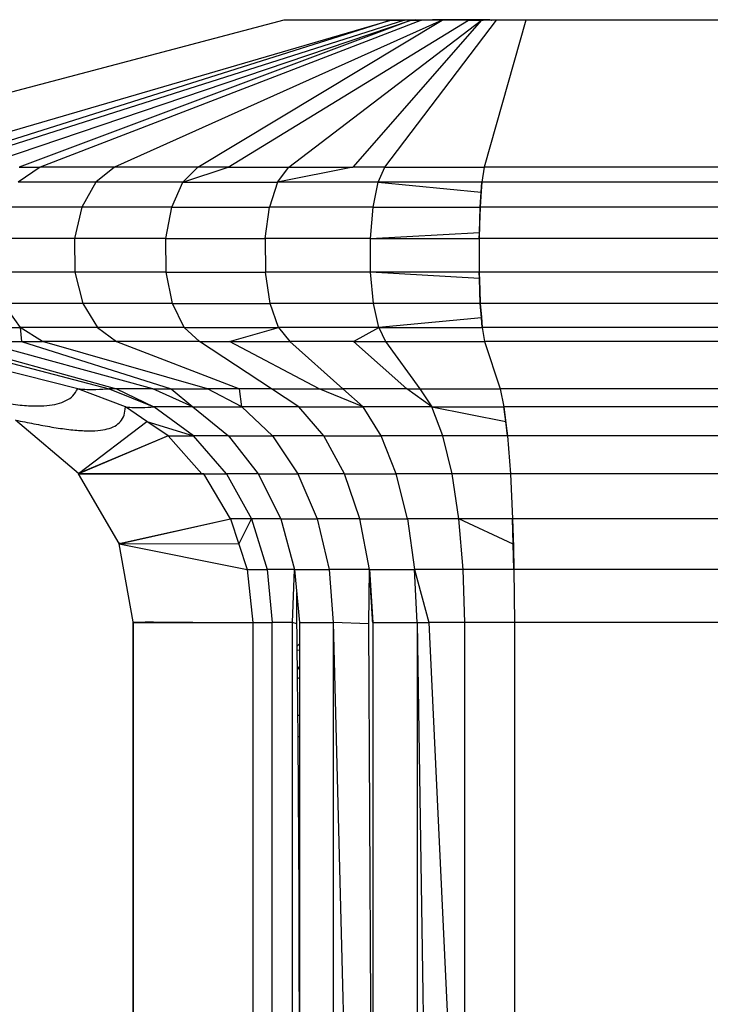
# Model space of a CAD drawing. Units: millimetres. Extents: x -144 to 108, y -84 to 85.
# Drawn here: x 39 to 41, y 59 to 62 of the extents above; entities that cross this region are included whole.
import ezdxf

# ---------------------------------------------------------------- set-up
doc = ezdxf.new("R2010")
doc.units = ezdxf.units.MM
doc.header["$MEASUREMENT"] = 0
doc.layers.add('Camada 1', color=7, linetype='Continuous')

msp = doc.modelspace()

# ---------------------------------------------------------------- linework, layer by layer
at = {"layer": 'Camada 1', "lineweight": 25}
for points in [[(39.9669, 62.4001), (39.9669, 62.4001), (38.0354, 61.8907), (38.0354, 61.8907)], [(38.591, 61.8907), (38.591, 61.8907), (40.3381, 62.4001), (40.3381, 62.4001)], [(40.3381, 62.4001), (40.3381, 62.4001), (38.7229, 61.8907), (38.7229, 61.8907)], [(40.385, 62.4001), (40.385, 62.4001), (38.7823, 61.8907), (38.7823, 61.8907)], [(38.901, 61.8907), (38.901, 61.8907), (40.4081, 62.4001), (40.4081, 62.4001)], [(40.4081, 62.4001), (40.4081, 62.4001), (39.048, 61.8907), (39.048, 61.8907)], [(40.4442, 62.4001), (40.4442, 62.4001), (39.1213, 61.8907), (39.1213, 61.8907)], [(40.5162, 62.4001), (40.5162, 62.4001), (39.379, 61.8907), (39.379, 61.8907)], [(39.6684, 61.8907), (39.6684, 61.8907), (40.5162, 62.4001), (40.5162, 62.4001)], [(39.7732, 61.8907), (39.7732, 61.8907), (40.6074, 62.4001), (40.6074, 62.4001)], [(40.3381, 62.4001), (40.3381, 62.4001), (39.9669, 62.4001), (39.9669, 62.4001)], [(39.9834, 61.8907), (39.9834, 61.8907), (40.6528, 62.4001), (40.6528, 62.4001)], [(40.6528, 62.4001), (40.6528, 62.4001), (40.2058, 61.8907), (40.2058, 61.8907)], [(40.3171, 61.8907), (40.3171, 61.8907), (40.7041, 62.4001), (40.7041, 62.4001)], [(40.3575, 62.4003), (40.3575, 62.4003), (40.3178, 62.4001), (40.3178, 62.4001)], [(40.4246, 62.4011), (40.4246, 62.4011), (40.3381, 62.4001), (40.3381, 62.4001)], [(40.3381, 62.4001), (40.3381, 62.4001), (40.3575, 62.4003), (40.3575, 62.4003)], [(40.3381, 62.4001), (40.3381, 62.4001), (40.385, 62.4001), (40.385, 62.4001)], [(40.4827, 62.4011), (40.4827, 62.4011), (40.385, 62.4001), (40.385, 62.4001)], [(40.4081, 62.4001), (40.4081, 62.4001), (40.385, 62.4001), (40.385, 62.4001)], [(40.4081, 62.4001), (40.4081, 62.4001), (40.4827, 62.4011), (40.4827, 62.4011)], [(40.4081, 62.4001), (40.4081, 62.4001), (40.4442, 62.4001), (40.4442, 62.4001)], [(40.4246, 62.4011), (40.4246, 62.4011), (40.4827, 62.4011), (40.4827, 62.4011)], [(40.4442, 62.4001), (40.4442, 62.4001), (40.4827, 62.4011), (40.4827, 62.4011)], [(40.5162, 62.4001), (40.5162, 62.4001), (40.4442, 62.4001), (40.4442, 62.4001)], [(40.5725, 62.4011), (40.5725, 62.4011), (40.4827, 62.4011), (40.4827, 62.4011)], [(40.5162, 62.4001), (40.5162, 62.4001), (40.5725, 62.4011), (40.5725, 62.4011)], [(40.6074, 62.4001), (40.6074, 62.4001), (40.5162, 62.4001), (40.5162, 62.4001)], [(40.6816, 62.4011), (40.6816, 62.4011), (40.5725, 62.4011), (40.5725, 62.4011)], [(40.6074, 62.4001), (40.6074, 62.4001), (40.6785, 62.4011), (40.6785, 62.4011)], [(40.6074, 62.4001), (40.6074, 62.4001), (40.6528, 62.4001), (40.6528, 62.4001)], [(40.6528, 62.4003), (40.6528, 62.4003), (40.686, 62.4012), (40.686, 62.4012)], [(40.7041, 62.4003), (40.7041, 62.4003), (40.6528, 62.4003), (40.6528, 62.4003)], [(40.6528, 62.4001), (40.6528, 62.4001), (40.6577, 62.4003), (40.6577, 62.4003)], [(40.7041, 62.4001), (40.7041, 62.4001), (40.6528, 62.4001), (40.6528, 62.4001)], [(40.8063, 62.4001), (40.8063, 62.4001), (40.6622, 61.8907), (40.6622, 61.8907)], [(40.686, 62.4012), (40.686, 62.4012), (40.8136, 62.4011), (40.8136, 62.4011)], [(40.6865, 62.4003), (40.6865, 62.4003), (40.6867, 62.4001), (40.6867, 62.4001)], [(40.6919, 62.4001), (40.6919, 62.4001), (40.6912, 62.4003), (40.6912, 62.4003)], [(40.8063, 62.4001), (40.8063, 62.4001), (40.7041, 62.4003), (40.7041, 62.4003)], [(40.8063, 62.4001), (40.8063, 62.4001), (40.7041, 62.4001), (40.7041, 62.4001)], [(42.3114, 62.4011), (42.3114, 62.4011), (40.8063, 62.4001), (40.8063, 62.4001)], [(42.3114, 62.4001), (42.3114, 62.4001), (40.8063, 62.4001), (40.8063, 62.4001)], [(40.8136, 62.4011), (40.8136, 62.4011), (42.3187, 62.4021), (42.3187, 62.4021)], [(40.8136, 62.4001), (40.8136, 62.4001), (40.8136, 62.4001), (40.8136, 62.4001)], [(39.1213, 61.8907), (39.1213, 61.8907), (39.0449, 61.8389), (39.0449, 61.8389)], [(39.048, 61.8907), (39.048, 61.8907), (39.1213, 61.8907), (39.1213, 61.8907)], [(39.379, 61.8907), (39.379, 61.8907), (39.1213, 61.8907), (39.1213, 61.8907)], [(39.379, 61.8907), (39.379, 61.8907), (39.3141, 61.8389), (39.3141, 61.8389)], [(39.6684, 61.8907), (39.6684, 61.8907), (39.379, 61.8907), (39.379, 61.8907)], [(39.6161, 61.8389), (39.6161, 61.8389), (39.6684, 61.8907), (39.6684, 61.8907)], [(39.6161, 61.8389), (39.6161, 61.8389), (39.7732, 61.8907), (39.7732, 61.8907)], [(39.7732, 61.8907), (39.7732, 61.8907), (39.6684, 61.8907), (39.6684, 61.8907)], [(39.7732, 61.8907), (39.7732, 61.8907), (39.9834, 61.8907), (39.9834, 61.8907)], [(39.945, 61.8389), (39.945, 61.8389), (39.9834, 61.8907), (39.9834, 61.8907)], [(40.2058, 61.8907), (40.2058, 61.8907), (39.945, 61.8389), (39.945, 61.8389)], [(39.9834, 61.8907), (39.9834, 61.8907), (40.2058, 61.8907), (40.2058, 61.8907)], [(40.3171, 61.8907), (40.3171, 61.8907), (40.2058, 61.8907), (40.2058, 61.8907)], [(40.2936, 61.8389), (40.2936, 61.8389), (40.3171, 61.8907), (40.3171, 61.8907)], [(40.3171, 61.8907), (40.3171, 61.8907), (40.6622, 61.8907), (40.6622, 61.8907)], [(40.6622, 61.8907), (40.6622, 61.8907), (40.6539, 61.8389), (40.6539, 61.8389)], [(42.1674, 61.8907), (42.1674, 61.8907), (40.6622, 61.8907), (40.6622, 61.8907)], [(39.3141, 61.8389), (39.3141, 61.8389), (39.0449, 61.8389), (39.0449, 61.8389)], [(39.3141, 61.8389), (39.3141, 61.8389), (39.2655, 61.7522), (39.2655, 61.7522)], [(39.6161, 61.8389), (39.6161, 61.8389), (39.3141, 61.8389), (39.3141, 61.8389)], [(39.5772, 61.7522), (39.5772, 61.7522), (39.6161, 61.8389), (39.6161, 61.8389)], [(39.6161, 61.8389), (39.6161, 61.8389), (39.945, 61.8389), (39.945, 61.8389)], [(39.945, 61.8389), (39.945, 61.8389), (39.9166, 61.7522), (39.9166, 61.7522)], [(40.2936, 61.8389), (40.2936, 61.8389), (39.945, 61.8389), (39.945, 61.8389)], [(40.276, 61.7522), (40.276, 61.7522), (40.2936, 61.8389), (40.2936, 61.8389)], [(40.2936, 61.8389), (40.2936, 61.8389), (40.6516, 61.8043), (40.6516, 61.8043)], [(40.6539, 61.8389), (40.6539, 61.8389), (40.2936, 61.8389), (40.2936, 61.8389)], [(40.6516, 61.8043), (40.6516, 61.8043), (40.6539, 61.8389), (40.6539, 61.8389)], [(42.159, 61.8389), (42.159, 61.8389), (40.6539, 61.8389), (40.6539, 61.8389)], [(40.6478, 61.7522), (40.6478, 61.7522), (40.6516, 61.8043), (40.6516, 61.8043)], [(39.2655, 61.7522), (39.2655, 61.7522), (38.9879, 61.7522), (38.9879, 61.7522)], [(39.2655, 61.7522), (39.2655, 61.7522), (39.24, 61.6429), (39.24, 61.6429)], [(39.5772, 61.7522), (39.5772, 61.7522), (39.2655, 61.7522), (39.2655, 61.7522)], [(39.5569, 61.6429), (39.5569, 61.6429), (39.5772, 61.7522), (39.5772, 61.7522)], [(39.5772, 61.7522), (39.5772, 61.7522), (39.9166, 61.7522), (39.9166, 61.7522)], [(39.9015, 61.6429), (39.9015, 61.6429), (39.9166, 61.7522), (39.9166, 61.7522)], [(40.276, 61.7522), (40.276, 61.7522), (39.9166, 61.7522), (39.9166, 61.7522)], [(40.2668, 61.6429), (40.2668, 61.6429), (40.276, 61.7522), (40.276, 61.7522)], [(40.276, 61.7522), (40.276, 61.7522), (40.6478, 61.7522), (40.6478, 61.7522)], [(40.6452, 61.6646), (40.6452, 61.6646), (40.6478, 61.7522), (40.6478, 61.7522)], [(42.1529, 61.7522), (42.1529, 61.7522), (40.6478, 61.7522), (40.6478, 61.7522)], [(39.24, 61.6429), (39.24, 61.6429), (38.958, 61.6429), (38.958, 61.6429)], [(39.5569, 61.6429), (39.5569, 61.6429), (39.24, 61.6429), (39.24, 61.6429)], [(39.24, 61.6429), (39.24, 61.6429), (39.2413, 61.526), (39.2413, 61.526)], [(39.5578, 61.526), (39.5578, 61.526), (39.5569, 61.6429), (39.5569, 61.6429)], [(39.5569, 61.6429), (39.5569, 61.6429), (39.9015, 61.6429), (39.9015, 61.6429)], [(39.9015, 61.6429), (39.9015, 61.6429), (39.9023, 61.526), (39.9023, 61.526)], [(40.2668, 61.6429), (40.2668, 61.6429), (39.9015, 61.6429), (39.9015, 61.6429)], [(40.2668, 61.6429), (40.2668, 61.6429), (40.6452, 61.6646), (40.6452, 61.6646)], [(40.2673, 61.526), (40.2673, 61.526), (40.2668, 61.6429), (40.2668, 61.6429)], [(40.2668, 61.6429), (40.2668, 61.6429), (40.6447, 61.6429), (40.6447, 61.6429)], [(40.6447, 61.6429), (40.6447, 61.6429), (40.6452, 61.6646), (40.6452, 61.6646)], [(42.1498, 61.6429), (42.1498, 61.6429), (40.6447, 61.6429), (40.6447, 61.6429)], [(40.6447, 61.6429), (40.6447, 61.6429), (40.6447, 61.526), (40.6447, 61.526)], [(39.2413, 61.526), (39.2413, 61.526), (38.9595, 61.526), (38.9595, 61.526)], [(39.5578, 61.526), (39.5578, 61.526), (39.2413, 61.526), (39.2413, 61.526)], [(39.2413, 61.526), (39.2413, 61.526), (39.269, 61.4179), (39.269, 61.4179)], [(39.5801, 61.4179), (39.5801, 61.4179), (39.5578, 61.526), (39.5578, 61.526)], [(39.5578, 61.526), (39.5578, 61.526), (39.9023, 61.526), (39.9023, 61.526)], [(39.9186, 61.4179), (39.9186, 61.4179), (39.9023, 61.526), (39.9023, 61.526)], [(40.2673, 61.526), (40.2673, 61.526), (39.9023, 61.526), (39.9023, 61.526)], [(40.2773, 61.4179), (40.2773, 61.4179), (40.2673, 61.526), (40.2673, 61.526)], [(40.6454, 61.5044), (40.6454, 61.5044), (40.2673, 61.526), (40.2673, 61.526)], [(40.6447, 61.526), (40.6447, 61.526), (40.2673, 61.526), (40.2673, 61.526)], [(42.15, 61.526), (42.15, 61.526), (40.6447, 61.526), (40.6447, 61.526)], [(40.6454, 61.5044), (40.6454, 61.5044), (40.6447, 61.526), (40.6447, 61.526)], [(40.6483, 61.4179), (40.6483, 61.4179), (40.6454, 61.5044), (40.6454, 61.5044)], [(39.269, 61.4179), (39.269, 61.4179), (38.9923, 61.4179), (38.9923, 61.4179)], [(38.9923, 61.4179), (38.9923, 61.4179), (39.0514, 61.3341), (39.0514, 61.3341)], [(39.5801, 61.4179), (39.5801, 61.4179), (39.269, 61.4179), (39.269, 61.4179)], [(39.269, 61.4179), (39.269, 61.4179), (39.3195, 61.3341), (39.3195, 61.3341)], [(39.6207, 61.3341), (39.6207, 61.3341), (39.5801, 61.4179), (39.5801, 61.4179)], [(39.5801, 61.4179), (39.5801, 61.4179), (39.9186, 61.4179), (39.9186, 61.4179)], [(39.9482, 61.3341), (39.9482, 61.3341), (39.9186, 61.4179), (39.9186, 61.4179)], [(40.2773, 61.4179), (40.2773, 61.4179), (39.9186, 61.4179), (39.9186, 61.4179)], [(40.2956, 61.3341), (40.2956, 61.3341), (40.2773, 61.4179), (40.2773, 61.4179)], [(40.6483, 61.4179), (40.6483, 61.4179), (40.2773, 61.4179), (40.2773, 61.4179)], [(42.1534, 61.4179), (42.1534, 61.4179), (40.6483, 61.4179), (40.6483, 61.4179)], [(40.6521, 61.3676), (40.6521, 61.3676), (40.6483, 61.4179), (40.6483, 61.4179)], [(40.6521, 61.3676), (40.6521, 61.3676), (40.2956, 61.3341), (40.2956, 61.3341)], [(40.6546, 61.3341), (40.6546, 61.3341), (40.6521, 61.3676), (40.6521, 61.3676)], [(38.8223, 61.3341), (38.8223, 61.3341), (39.0514, 61.3341), (39.0514, 61.3341)], [(39.1291, 61.2862), (39.1291, 61.2862), (39.0514, 61.3341), (39.0514, 61.3341)], [(39.0514, 61.3341), (39.0514, 61.3341), (39.056, 61.2862), (39.056, 61.2862)], [(39.3195, 61.3341), (39.3195, 61.3341), (39.0514, 61.3341), (39.0514, 61.3341)], [(39.6207, 61.3341), (39.6207, 61.3341), (39.3195, 61.3341), (39.3195, 61.3341)], [(39.3195, 61.3341), (39.3195, 61.3341), (39.3854, 61.2862), (39.3854, 61.2862)], [(39.6735, 61.2862), (39.6735, 61.2862), (39.6207, 61.3341), (39.6207, 61.3341)], [(39.6207, 61.3341), (39.6207, 61.3341), (39.9482, 61.3341), (39.9482, 61.3341)], [(39.7781, 61.2862), (39.7781, 61.2862), (39.9482, 61.3341), (39.9482, 61.3341)], [(40.2956, 61.3341), (40.2956, 61.3341), (39.9482, 61.3341), (39.9482, 61.3341)], [(39.9482, 61.3341), (39.9482, 61.3341), (39.9872, 61.2862), (39.9872, 61.2862)], [(40.2087, 61.2862), (40.2087, 61.2862), (40.2956, 61.3341), (40.2956, 61.3341)], [(40.2956, 61.3341), (40.2956, 61.3341), (40.6546, 61.3341), (40.6546, 61.3341)], [(40.2956, 61.3341), (40.2956, 61.3341), (40.3193, 61.2862), (40.3193, 61.2862)], [(42.1598, 61.3341), (42.1598, 61.3341), (40.6546, 61.3341), (40.6546, 61.3341)], [(40.6546, 61.3341), (40.6546, 61.3341), (40.663, 61.2862), (40.663, 61.2862)], [(39.2512, 61.122), (39.2512, 61.122), (38.601, 61.2862), (38.601, 61.2862)], [(38.7325, 61.2862), (38.7325, 61.2862), (39.3607, 61.122), (39.3607, 61.122)], [(38.7915, 61.2862), (38.7915, 61.2862), (39.3859, 61.122), (39.3859, 61.122)], [(39.5122, 61.122), (39.5122, 61.122), (38.9097, 61.2862), (38.9097, 61.2862)], [(38.9097, 61.2862), (38.9097, 61.2862), (39.056, 61.2862), (39.056, 61.2862)], [(39.056, 61.2862), (39.056, 61.2862), (39.1291, 61.2862), (39.1291, 61.2862)], [(39.056, 61.2862), (39.056, 61.2862), (39.5752, 61.122), (39.5752, 61.122)], [(39.7016, 61.122), (39.7016, 61.122), (39.1291, 61.2862), (39.1291, 61.2862)], [(39.3854, 61.2862), (39.3854, 61.2862), (39.1291, 61.2862), (39.1291, 61.2862)], [(39.6735, 61.2862), (39.6735, 61.2862), (39.3854, 61.2862), (39.3854, 61.2862)], [(39.3854, 61.2862), (39.3854, 61.2862), (39.8125, 61.122), (39.8125, 61.122)], [(39.9233, 61.122), (39.9233, 61.122), (39.6735, 61.2862), (39.6735, 61.2862)], [(39.6735, 61.2862), (39.6735, 61.2862), (39.7781, 61.2862), (39.7781, 61.2862)], [(40.0885, 61.122), (40.0885, 61.122), (39.7781, 61.2862), (39.7781, 61.2862)], [(39.7781, 61.2862), (39.7781, 61.2862), (39.9872, 61.2862), (39.9872, 61.2862)], [(40.2087, 61.2862), (40.2087, 61.2862), (39.9872, 61.2862), (39.9872, 61.2862)], [(39.9872, 61.2862), (39.9872, 61.2862), (40.171, 61.122), (40.171, 61.122)], [(40.3937, 61.122), (40.3937, 61.122), (40.2087, 61.2862), (40.2087, 61.2862)], [(40.2087, 61.2862), (40.2087, 61.2862), (40.3193, 61.2862), (40.3193, 61.2862)], [(40.3193, 61.2862), (40.3193, 61.2862), (40.663, 61.2862), (40.663, 61.2862)], [(40.3193, 61.2862), (40.3193, 61.2862), (40.4382, 61.122), (40.4382, 61.122)], [(42.1681, 61.2862), (42.1681, 61.2862), (40.663, 61.2862), (40.663, 61.2862)], [(40.663, 61.2862), (40.663, 61.2862), (40.7167, 61.122), (40.7167, 61.122)], [(39.4167, 61.059), (39.4167, 61.059), (39.2512, 61.122), (39.2512, 61.122)], [(39.3859, 61.122), (39.3859, 61.122), (39.3607, 61.122), (39.3607, 61.122)], [(39.3607, 61.122), (39.3607, 61.122), (39.5148, 61.059), (39.5148, 61.059)], [(39.5122, 61.122), (39.5122, 61.122), (39.3859, 61.122), (39.3859, 61.122)], [(39.3859, 61.122), (39.3859, 61.122), (39.5148, 61.059), (39.5148, 61.059)], [(39.6507, 61.059), (39.6507, 61.059), (39.5122, 61.122), (39.5122, 61.122)], [(39.5122, 61.122), (39.5122, 61.122), (39.5752, 61.122), (39.5752, 61.122)], [(39.5752, 61.122), (39.5752, 61.122), (39.7016, 61.122), (39.7016, 61.122)], [(39.5752, 61.122), (39.5752, 61.122), (39.6507, 61.059), (39.6507, 61.059)], [(39.8203, 61.059), (39.8203, 61.059), (39.7016, 61.122), (39.7016, 61.122)], [(39.8125, 61.122), (39.8125, 61.122), (39.7016, 61.122), (39.7016, 61.122)], [(39.9233, 61.122), (39.9233, 61.122), (39.8125, 61.122), (39.8125, 61.122)], [(39.8203, 61.059), (39.8203, 61.059), (39.8125, 61.122), (39.8125, 61.122)], [(40.019, 61.059), (40.019, 61.059), (39.9233, 61.122), (39.9233, 61.122)], [(39.9233, 61.122), (39.9233, 61.122), (40.0885, 61.122), (40.0885, 61.122)], [(40.2413, 61.059), (40.2413, 61.059), (40.0885, 61.122), (40.0885, 61.122)], [(40.0885, 61.122), (40.0885, 61.122), (40.171, 61.122), (40.171, 61.122)], [(40.3937, 61.122), (40.3937, 61.122), (40.171, 61.122), (40.171, 61.122)], [(40.171, 61.122), (40.171, 61.122), (40.2413, 61.059), (40.2413, 61.059)], [(40.4805, 61.059), (40.4805, 61.059), (40.3937, 61.122), (40.3937, 61.122)], [(40.3937, 61.122), (40.3937, 61.122), (40.4382, 61.122), (40.4382, 61.122)], [(40.4382, 61.122), (40.4382, 61.122), (40.7167, 61.122), (40.7167, 61.122)], [(40.4382, 61.122), (40.4382, 61.122), (40.4805, 61.059), (40.4805, 61.059)], [(42.2218, 61.122), (42.2218, 61.122), (40.7167, 61.122), (40.7167, 61.122)], [(40.7167, 61.122), (40.7167, 61.122), (40.7303, 61.059), (40.7303, 61.059)], [(39.4907, 61.0092), (39.4907, 61.0092), (39.4167, 61.059), (39.4167, 61.059)], [(39.6507, 61.059), (39.6507, 61.059), (39.5148, 61.059), (39.5148, 61.059)], [(39.6527, 60.9593), (39.6527, 60.9593), (39.5148, 61.059), (39.5148, 61.059)], [(39.6507, 61.059), (39.6507, 61.059), (39.8203, 61.059), (39.8203, 61.059)], [(39.6507, 61.059), (39.6507, 61.059), (39.7745, 60.9593), (39.7745, 60.9593)], [(40.019, 61.059), (40.019, 61.059), (39.8203, 61.059), (39.8203, 61.059)], [(39.9267, 60.9593), (39.9267, 60.9593), (39.8203, 61.059), (39.8203, 61.059)], [(40.1048, 60.9593), (40.1048, 60.9593), (40.019, 61.059), (40.019, 61.059)], [(40.019, 61.059), (40.019, 61.059), (40.2413, 61.059), (40.2413, 61.059)], [(40.3041, 60.9593), (40.3041, 60.9593), (40.2413, 61.059), (40.2413, 61.059)], [(40.4805, 61.059), (40.4805, 61.059), (40.2413, 61.059), (40.2413, 61.059)], [(40.5187, 60.9593), (40.5187, 60.9593), (40.4805, 61.059), (40.4805, 61.059)], [(40.4805, 61.059), (40.4805, 61.059), (40.7303, 61.059), (40.7303, 61.059)], [(40.4805, 61.059), (40.4805, 61.059), (40.7365, 61.0092), (40.7365, 61.0092)], [(42.2354, 61.059), (42.2354, 61.059), (40.7303, 61.059), (40.7303, 61.059)], [(40.7365, 61.0092), (40.7365, 61.0092), (40.7303, 61.059), (40.7303, 61.059)], [(39.2534, 60.8279), (39.2534, 60.8279), (39.0355, 61.0136), (39.0355, 61.0136)], [(39.2534, 60.8279), (39.2534, 60.8279), (39.4907, 61.0092), (39.4907, 61.0092)], [(39.4907, 61.0092), (39.4907, 61.0092), (39.6527, 60.9593), (39.6527, 60.9593)], [(39.5647, 60.9593), (39.5647, 60.9593), (39.4907, 61.0092), (39.4907, 61.0092)], [(40.7426, 60.9593), (40.7426, 60.9593), (40.7365, 61.0092), (40.7365, 61.0092)], [(39.5647, 60.9593), (39.5647, 60.9593), (39.2534, 60.8279), (39.2534, 60.8279)], [(39.5647, 60.9593), (39.5647, 60.9593), (39.2534, 60.8277), (39.2534, 60.8277)], [(39.5647, 60.9593), (39.5647, 60.9593), (39.6527, 60.9593), (39.6527, 60.9593)], [(39.5647, 60.9593), (39.5647, 60.9593), (39.6818, 60.8277), (39.6818, 60.8277)], [(39.7745, 60.9593), (39.7745, 60.9593), (39.6527, 60.9593), (39.6527, 60.9593)], [(39.768, 60.8277), (39.768, 60.8277), (39.6527, 60.9593), (39.6527, 60.9593)], [(39.7745, 60.9593), (39.7745, 60.9593), (39.9267, 60.9593), (39.9267, 60.9593)], [(39.7745, 60.9593), (39.7745, 60.9593), (39.8778, 60.8277), (39.8778, 60.8277)], [(40.1048, 60.9593), (40.1048, 60.9593), (39.9267, 60.9593), (39.9267, 60.9593)], [(39.9267, 60.9593), (39.9267, 60.9593), (40.0154, 60.8277), (40.0154, 60.8277)], [(40.1765, 60.8277), (40.1765, 60.8277), (40.1048, 60.9593), (40.1048, 60.9593)], [(40.1048, 60.9593), (40.1048, 60.9593), (40.3041, 60.9593), (40.3041, 60.9593)], [(40.3566, 60.8277), (40.3566, 60.8277), (40.3041, 60.9593), (40.3041, 60.9593)], [(40.5187, 60.9593), (40.5187, 60.9593), (40.3041, 60.9593), (40.3041, 60.9593)], [(40.5504, 60.8277), (40.5504, 60.8277), (40.5187, 60.9593), (40.5187, 60.9593)], [(40.7426, 60.9593), (40.7426, 60.9593), (40.5187, 60.9593), (40.5187, 60.9593)], [(42.2477, 60.9593), (42.2477, 60.9593), (40.7426, 60.9593), (40.7426, 60.9593)], [(40.7426, 60.9593), (40.7426, 60.9593), (40.7527, 60.8277), (40.7527, 60.8277)], [(39.3305, 60.8605), (39.3305, 60.8605), (39.3307, 60.8603), (39.3307, 60.8603)], [(39.3365, 60.863), (39.3365, 60.863), (39.3367, 60.8628), (39.3367, 60.8628)], [(39.2534, 60.8277), (39.2534, 60.8277), (39.2538, 60.8279), (39.2538, 60.8279)], [(39.3944, 60.5857), (39.3944, 60.5857), (39.2534, 60.8277), (39.2534, 60.8277)], [(39.6883, 60.8277), (39.6883, 60.8277), (39.2534, 60.8277), (39.2534, 60.8277)], [(39.269, 60.8342), (39.269, 60.8342), (39.269, 60.8344), (39.269, 60.8344)], [(39.2728, 60.8277), (39.2728, 60.8277), (39.2728, 60.8277), (39.2728, 60.8277)], [(39.3399, 60.8277), (39.3399, 60.8277), (39.3399, 60.8277), (39.3399, 60.8277)], [(39.3568, 60.8277), (39.3568, 60.8277), (39.3568, 60.8277), (39.3568, 60.8277)], [(39.7812, 60.6706), (39.7812, 60.6706), (39.6883, 60.8277), (39.6883, 60.8277)], [(39.8778, 60.8277), (39.8778, 60.8277), (39.768, 60.8277), (39.768, 60.8277)], [(39.768, 60.8277), (39.768, 60.8277), (39.8543, 60.6706), (39.8543, 60.6706)], [(39.8778, 60.8277), (39.8778, 60.8277), (40.0154, 60.8277), (40.0154, 60.8277)], [(39.8778, 60.8277), (39.8778, 60.8277), (39.9557, 60.6706), (39.9557, 60.6706)], [(40.1765, 60.8277), (40.1765, 60.8277), (40.0154, 60.8277), (40.0154, 60.8277)], [(40.0154, 60.8277), (40.0154, 60.8277), (40.0822, 60.6706), (40.0822, 60.6706)], [(40.2302, 60.6706), (40.2302, 60.6706), (40.1765, 60.8277), (40.1765, 60.8277)], [(40.1765, 60.8277), (40.1765, 60.8277), (40.3566, 60.8277), (40.3566, 60.8277)], [(40.3958, 60.6706), (40.3958, 60.6706), (40.3566, 60.8277), (40.3566, 60.8277)], [(40.5504, 60.8277), (40.5504, 60.8277), (40.3566, 60.8277), (40.3566, 60.8277)], [(40.5743, 60.6706), (40.5743, 60.6706), (40.5504, 60.8277), (40.5504, 60.8277)], [(40.7527, 60.8277), (40.7527, 60.8277), (40.5504, 60.8277), (40.5504, 60.8277)], [(42.2579, 60.8277), (42.2579, 60.8277), (40.7527, 60.8277), (40.7527, 60.8277)], [(40.7527, 60.8277), (40.7527, 60.8277), (40.7603, 60.6706), (40.7603, 60.6706)], [(39.3944, 60.5857), (39.3944, 60.5857), (39.7812, 60.6706), (39.7812, 60.6706)], [(39.3944, 60.585), (39.3944, 60.585), (39.7812, 60.6706), (39.7812, 60.6706)], [(39.766, 60.6673), (39.766, 60.6673), (39.766, 60.6672), (39.766, 60.6672)], [(39.8543, 60.6706), (39.8543, 60.6706), (39.7812, 60.6706), (39.7812, 60.6706)], [(39.7812, 60.6706), (39.7812, 60.6706), (39.81, 60.5834), (39.81, 60.5834)], [(39.81, 60.5834), (39.81, 60.5834), (39.8543, 60.6706), (39.8543, 60.6706)], [(39.9557, 60.6706), (39.9557, 60.6706), (39.8543, 60.6706), (39.8543, 60.6706)], [(39.8543, 60.6706), (39.8543, 60.6706), (39.9081, 60.4958), (39.9081, 60.4958)], [(39.9557, 60.6706), (39.9557, 60.6706), (40.0822, 60.6706), (40.0822, 60.6706)], [(39.9557, 60.6706), (39.9557, 60.6706), (40.0038, 60.4958), (40.0038, 60.4958)], [(40.2302, 60.6706), (40.2302, 60.6706), (40.0822, 60.6706), (40.0822, 60.6706)], [(40.0822, 60.6706), (40.0822, 60.6706), (40.1234, 60.4958), (40.1234, 60.4958)], [(40.2637, 60.4958), (40.2637, 60.4958), (40.2302, 60.6706), (40.2302, 60.6706)], [(40.2302, 60.6706), (40.2302, 60.6706), (40.3958, 60.6706), (40.3958, 60.6706)], [(40.3958, 60.6706), (40.3958, 60.6706), (40.4203, 60.4958), (40.4203, 60.4958)], [(40.5743, 60.6706), (40.5743, 60.6706), (40.3958, 60.6706), (40.3958, 60.6706)], [(40.5891, 60.4958), (40.5891, 60.4958), (40.5743, 60.6706), (40.5743, 60.6706)], [(40.7627, 60.5834), (40.7627, 60.5834), (40.5743, 60.6706), (40.5743, 60.6706)], [(40.7603, 60.6706), (40.7603, 60.6706), (40.5743, 60.6706), (40.5743, 60.6706)], [(42.2655, 60.6706), (42.2655, 60.6706), (40.7603, 60.6706), (40.7603, 60.6706)], [(40.7627, 60.5834), (40.7627, 60.5834), (40.7603, 60.6706), (40.7603, 60.6706)], [(39.5481, 60.6194), (39.5481, 60.6194), (39.5481, 60.619), (39.5481, 60.619)], [(39.3944, 60.585), (39.3944, 60.585), (39.3944, 60.5857), (39.3944, 60.5857)], [(39.4435, 60.3142), (39.4435, 60.3142), (39.3944, 60.585), (39.3944, 60.585)], [(39.3944, 60.585), (39.3944, 60.585), (39.8389, 60.4958), (39.8389, 60.4958)], [(39.81, 60.5834), (39.81, 60.5834), (39.3944, 60.585), (39.3944, 60.585)], [(39.4082, 60.5879), (39.4082, 60.5879), (39.4082, 60.5886), (39.4082, 60.5886)], [(39.4775, 60.604), (39.4775, 60.604), (39.4775, 60.6033), (39.4775, 60.6033)], [(39.4806, 60.6045), (39.4806, 60.6045), (39.4807, 60.604), (39.4807, 60.604)], [(39.81, 60.5834), (39.81, 60.5834), (39.8389, 60.4958), (39.8389, 60.4958)], [(40.7652, 60.4958), (40.7652, 60.4958), (40.7627, 60.5834), (40.7627, 60.5834)], [(39.8389, 60.4958), (39.8389, 60.4958), (39.9081, 60.4958), (39.9081, 60.4958)], [(39.8389, 60.4958), (39.8389, 60.4958), (39.8583, 60.3121), (39.8583, 60.3121)], [(40.0038, 60.4958), (40.0038, 60.4958), (39.9081, 60.4958), (39.9081, 60.4958)], [(39.9081, 60.4958), (39.9081, 60.4958), (39.9262, 60.3121), (39.9262, 60.3121)], [(39.9967, 60.3121), (39.9967, 60.3121), (40.0038, 60.4958), (40.0038, 60.4958)], [(40.0038, 60.4958), (40.0038, 60.4958), (40.1234, 60.4958), (40.1234, 60.4958)], [(40.0038, 60.4958), (40.0038, 60.4958), (40.0203, 60.3121), (40.0203, 60.3121)], [(40.2637, 60.4958), (40.2637, 60.4958), (40.1234, 60.4958), (40.1234, 60.4958)], [(40.1234, 60.4958), (40.1234, 60.4958), (40.1376, 60.3121), (40.1376, 60.3121)], [(40.2614, 60.3065), (40.2614, 60.3065), (40.2637, 60.4958), (40.2637, 60.4958)], [(40.2637, 60.4958), (40.2637, 60.4958), (40.4203, 60.4958), (40.4203, 60.4958)], [(40.2637, 60.4958), (40.2637, 60.4958), (40.2749, 60.3121), (40.2749, 60.3121)], [(40.4286, 60.3121), (40.4286, 60.3121), (40.4203, 60.4958), (40.4203, 60.4958)], [(40.5891, 60.4958), (40.5891, 60.4958), (40.4203, 60.4958), (40.4203, 60.4958)], [(40.4203, 60.4958), (40.4203, 60.4958), (40.47, 60.3121), (40.47, 60.3121)], [(40.5942, 60.3121), (40.5942, 60.3121), (40.5891, 60.4958), (40.5891, 60.4958)], [(40.7652, 60.4958), (40.7652, 60.4958), (40.5891, 60.4958), (40.5891, 60.4958)], [(42.2703, 60.4958), (42.2703, 60.4958), (40.7652, 60.4958), (40.7652, 60.4958)], [(40.7652, 60.4958), (40.7652, 60.4958), (40.7667, 60.3121), (40.7667, 60.3121)], [(40.0112, 60.3966), (40.0112, 60.3966), (40.0127, 60.3966), (40.0127, 60.3966)], [(40.2697, 60.3973), (40.2697, 60.3973), (40.2697, 60.3973), (40.2697, 60.3973)], [(39.4435, 57.6624), (39.4435, 57.6624), (39.4435, 60.3142), (39.4435, 60.3142)], [(39.4435, 60.3142), (39.4435, 60.3142), (39.8583, 60.3121), (39.8583, 60.3121)], [(39.4435, 60.3121), (39.4435, 60.3121), (39.8583, 60.3121), (39.8583, 60.3121)], [(39.4435, 60.3121), (39.4435, 60.3121), (39.4435, 57.6624), (39.4435, 57.6624)], [(39.4567, 60.3121), (39.4567, 60.3121), (39.4567, 60.3141), (39.4567, 60.3141)], [(39.4567, 60.3141), (39.4567, 60.3141), (39.4567, 60.3121), (39.4567, 60.3121)], [(39.5133, 60.3137), (39.5133, 60.3137), (39.4567, 60.3121), (39.4567, 60.3121)], [(39.5325, 60.3137), (39.5325, 60.3137), (39.5325, 60.3121), (39.5325, 60.3121)], [(39.5325, 60.3137), (39.5325, 60.3137), (39.5325, 60.3121), (39.5325, 60.3121)], [(39.8583, 60.3121), (39.8583, 60.3121), (39.9262, 60.3121), (39.9262, 60.3121)], [(39.8583, 60.3121), (39.8583, 60.3121), (39.8583, 57.6624), (39.8583, 57.6624)], [(39.9967, 60.3121), (39.9967, 60.3121), (39.9262, 60.3121), (39.9262, 60.3121)], [(39.9262, 57.6624), (39.9262, 57.6624), (39.9262, 60.3121), (39.9262, 60.3121)], [(39.9967, 57.6624), (39.9967, 57.6624), (39.9967, 60.3121), (39.9967, 60.3121)], [(40.0121, 60.3072), (40.0121, 60.3072), (39.9967, 60.3121), (39.9967, 60.3121)], [(40.0203, 60.3121), (40.0203, 60.3121), (40.1376, 60.3121), (40.1376, 60.3121)], [(40.0203, 60.3121), (40.0203, 60.3121), (40.0203, 57.6624), (40.0203, 57.6624)], [(40.2614, 60.3065), (40.2614, 60.3065), (40.1376, 60.3121), (40.1376, 60.3121)], [(40.1376, 60.3121), (40.1376, 60.3121), (40.2063, 57.6624), (40.2063, 57.6624)], [(40.1376, 60.3121), (40.1376, 60.3121), (40.1376, 57.6624), (40.1376, 57.6624)], [(40.2749, 57.6624), (40.2749, 57.6624), (40.2614, 60.3065), (40.2614, 60.3065)], [(40.2749, 60.3121), (40.2749, 60.3121), (40.4286, 60.3121), (40.4286, 60.3121)], [(40.2749, 60.3121), (40.2749, 60.3121), (40.2749, 57.6624), (40.2749, 57.6624)], [(40.4286, 60.3121), (40.4286, 60.3121), (40.4286, 57.6624), (40.4286, 57.6624)], [(40.4286, 60.3121), (40.4286, 60.3121), (40.47, 60.3121), (40.47, 60.3121)], [(40.4286, 60.3121), (40.4286, 60.3121), (40.47, 57.6624), (40.47, 57.6624)], [(40.5942, 60.3121), (40.5942, 60.3121), (40.47, 60.3121), (40.47, 60.3121)], [(40.47, 60.3121), (40.47, 60.3121), (40.5942, 57.6624), (40.5942, 57.6624)], [(40.5942, 57.6624), (40.5942, 57.6624), (40.5942, 60.3121), (40.5942, 60.3121)], [(40.7667, 60.3121), (40.7667, 60.3121), (40.5942, 60.3121), (40.5942, 60.3121)], [(42.272, 60.3121), (42.272, 60.3121), (40.7667, 60.3121), (40.7667, 60.3121)], [(40.7667, 60.3121), (40.7667, 60.3121), (40.7667, 57.6624), (40.7667, 57.6624)], [(40.0129, 60.231), (40.0129, 60.231), (40.0203, 60.2373), (40.0203, 60.2373)], [(40.013, 60.2151), (40.013, 60.2151), (40.0203, 60.217), (40.0203, 60.217)], [(40.0136, 60.1537), (40.0136, 60.1537), (40.0161, 60.1544), (40.0161, 60.1544)], [(40.0161, 60.1544), (40.0161, 60.1544), (40.0136, 60.1532), (40.0136, 60.1532)], [(40.0203, 60.1584), (40.0203, 60.1584), (40.0161, 60.1544), (40.0161, 60.1544)], [(40.0161, 60.1544), (40.0161, 60.1544), (40.0203, 60.1472), (40.0203, 60.1472)], [(40.0139, 60.1173), (40.0139, 60.1173), (40.0203, 60.1206), (40.0203, 60.1206)], [(40.0203, 59.9895), (40.0203, 59.9895), (40.015, 59.9895), (40.015, 59.9895)], [(40.0203, 59.9148), (40.0203, 59.9148), (40.0158, 59.9148), (40.0158, 59.9148)], [(40.0203, 59.8102), (40.0203, 59.8102), (40.0167, 59.8102), (40.0167, 59.8102)], [(40.0203, 59.7057), (40.0203, 59.7057), (40.0176, 59.7057), (40.0176, 59.7057)], [(40.0203, 59.629), (40.0203, 59.629), (40.0179, 59.629), (40.0179, 59.629)], [(40.0203, 59.498), (40.0203, 59.498), (40.0185, 59.4991), (40.0185, 59.4991)], [(40.0186, 59.4686), (40.0186, 59.4686), (40.0203, 59.4715), (40.0203, 59.4715)], [(40.0186, 59.4614), (40.0186, 59.4614), (40.0203, 59.4598), (40.0203, 59.4598)], [(40.0203, 59.4545), (40.0203, 59.4545), (40.0186, 59.4583), (40.0186, 59.4583)], [(40.0203, 59.3762), (40.0203, 59.3762), (40.019, 59.3774), (40.019, 59.3774)]]:
    msp.add_open_spline(points, degree=3, dxfattribs=at)
for points, knots in [([(40.6539, 61.8389), (40.6539, 61.8389), (40.6505, 61.7904), (40.6505, 61.7904), (40.6505, 61.7904), (40.6505, 61.7904), (40.6478, 61.7522), (40.6478, 61.7522)], [0, 0, 0, 0, 0.333333, 0.333333, 0.333333, 0.333333, 1, 1, 1, 1]), ([(40.6478, 61.7522), (40.6478, 61.7522), (40.646, 61.6908), (40.646, 61.6908), (40.646, 61.6908), (40.646, 61.6908), (40.6447, 61.6429), (40.6447, 61.6429)], [0, 0, 0, 0, 0.333333, 0.333333, 0.333333, 0.333333, 1, 1, 1, 1]), ([(40.6447, 61.526), (40.6447, 61.526), (40.6467, 61.4655), (40.6467, 61.4655), (40.6467, 61.4655), (40.6467, 61.4655), (40.6483, 61.4179), (40.6483, 61.4179)], [0, 0, 0, 0, 0.333333, 0.333333, 0.333333, 0.333333, 1, 1, 1, 1]), ([(40.6483, 61.4179), (40.6483, 61.4179), (40.6519, 61.371), (40.6519, 61.371), (40.6519, 61.371), (40.6519, 61.371), (40.6546, 61.3341), (40.6546, 61.3341)], [0, 0, 0, 0, 0.333333, 0.333333, 0.333333, 0.333333, 1, 1, 1, 1]), ([(38.8033, 61.1129), (38.8149, 61.1102), (38.8266, 61.1075), (38.8382, 61.1048), (38.8382, 61.1048), (38.8625, 61.0992), (38.8864, 61.0939), (38.9097, 61.0891), (38.9097, 61.0891), (38.9332, 61.0842), (38.9564, 61.0796), (38.9787, 61.0758), (38.9787, 61.0758), (39.0011, 61.072), (39.0227, 61.069), (39.0433, 61.0666), (39.0433, 61.0666), (39.0641, 61.0643), (39.0837, 61.0628), (39.1021, 61.0626), (39.1021, 61.0626), (39.1168, 61.0623), (39.1305, 61.0626), (39.1436, 61.0639), (39.1436, 61.0639), (39.1566, 61.0652), (39.1687, 61.067), (39.1798, 61.0697), (39.1798, 61.0697), (39.191, 61.0726), (39.2013, 61.0764), (39.2103, 61.0811), (39.2103, 61.0811), (39.2196, 61.0858), (39.2277, 61.0914), (39.2344, 61.0981), (39.2344, 61.0981), (39.2411, 61.1053), (39.2462, 61.1137), (39.2512, 61.122)], [0, 0, 0, 0, 0.090909, 0.090909, 0.090909, 0.090909, 0.181818, 0.181818, 0.181818, 0.181818, 0.272727, 0.272727, 0.272727, 0.272727, 0.363636, 0.363636, 0.363636, 0.363636, 0.454545, 0.454545, 0.454545, 0.454545, 0.545455, 0.545455, 0.545455, 0.545455, 0.636364, 0.636364, 0.636364, 0.636364, 0.727273, 0.727273, 0.727273, 0.727273, 0.818182, 0.818182, 0.818182, 0.818182, 1, 1, 1, 1]), ([(39.2512, 61.122), (39.2621, 61.1213), (39.2731, 61.1205), (39.2836, 61.1202), (39.2836, 61.1202), (39.2941, 61.12), (39.3045, 61.12), (39.3144, 61.1202), (39.3144, 61.1202), (39.3302, 61.1205), (39.3454, 61.1213), (39.3607, 61.122)], [0, 0, 0, 0, 0.25, 0.25, 0.25, 0.25, 0.5, 0.5, 0.5, 0.5, 1, 1, 1, 1]), ([(39.0355, 61.0136), (39.0567, 61.0092), (39.078, 61.0049), (39.0992, 61.0009), (39.0992, 61.0009), (39.12, 60.9969), (39.1408, 60.9929), (39.1611, 60.9895), (39.1611, 60.9895), (39.1812, 60.9863), (39.2009, 60.9834), (39.2198, 60.981), (39.2198, 60.981), (39.2388, 60.9788), (39.2569, 60.9772), (39.2739, 60.9767), (39.2739, 60.9767), (39.2909, 60.9759), (39.3068, 60.9761), (39.3215, 60.9774), (39.3215, 60.9774), (39.3331, 60.9787), (39.3437, 60.9803), (39.3533, 60.9828), (39.3533, 60.9828), (39.3633, 60.9853), (39.372, 60.9888), (39.3798, 60.9929), (39.3798, 60.9929), (39.3874, 60.9973), (39.3941, 61.0025), (39.3995, 61.0087), (39.3995, 61.0087), (39.4049, 61.0148), (39.4094, 61.0221), (39.4121, 61.0304), (39.4121, 61.0304), (39.4149, 61.0391), (39.4158, 61.0491), (39.4167, 61.059)], [0, 0, 0, 0, 0.090909, 0.090909, 0.090909, 0.090909, 0.181818, 0.181818, 0.181818, 0.181818, 0.272727, 0.272727, 0.272727, 0.272727, 0.363636, 0.363636, 0.363636, 0.363636, 0.454545, 0.454545, 0.454545, 0.454545, 0.545455, 0.545455, 0.545455, 0.545455, 0.636364, 0.636364, 0.636364, 0.636364, 0.727273, 0.727273, 0.727273, 0.727273, 0.818182, 0.818182, 0.818182, 0.818182, 1, 1, 1, 1]), ([(39.4167, 61.059), (39.4266, 61.0583), (39.4366, 61.0577), (39.4462, 61.0574), (39.4462, 61.0574), (39.4558, 61.057), (39.4648, 61.057), (39.4737, 61.0572), (39.4737, 61.0572), (39.4876, 61.0576), (39.5012, 61.0583), (39.5148, 61.059)], [0, 0, 0, 0, 0.25, 0.25, 0.25, 0.25, 0.5, 0.5, 0.5, 0.5, 1, 1, 1, 1]), ([(40.7303, 61.059), (40.7303, 61.059), (40.7372, 61.0031), (40.7372, 61.0031), (40.7372, 61.0031), (40.7372, 61.0031), (40.7426, 60.9593), (40.7426, 60.9593)], [0, 0, 0, 0, 0.333333, 0.333333, 0.333333, 0.333333, 1, 1, 1, 1]), ([(39.2534, 60.8277), (39.2748, 60.8277), (39.2961, 60.8277), (39.3191, 60.8277), (39.3191, 60.8277), (39.3417, 60.8277), (39.366, 60.8277), (39.3913, 60.8277), (39.3913, 60.8277), (39.4165, 60.8277), (39.4427, 60.8277), (39.4701, 60.8277), (39.4701, 60.8277), (39.5023, 60.8277), (39.5358, 60.8277), (39.5714, 60.8277), (39.5714, 60.8277), (39.6069, 60.8277), (39.6444, 60.8277), (39.6818, 60.8277)], [0, 0, 0, 0, 0.166667, 0.166667, 0.166667, 0.166667, 0.333333, 0.333333, 0.333333, 0.333333, 0.5, 0.5, 0.5, 0.5, 0.666667, 0.666667, 0.666667, 0.666667, 1, 1, 1, 1]), ([(39.6818, 60.8277), (39.6976, 60.8277), (39.7133, 60.8277), (39.7294, 60.8277), (39.7294, 60.8277), (39.7421, 60.8277), (39.7549, 60.8277), (39.768, 60.8277)], [0, 0, 0, 0, 0.333333, 0.333333, 0.333333, 0.333333, 1, 1, 1, 1]), ([(40.7603, 60.6706), (40.7603, 60.6706), (40.7631, 60.5727), (40.7631, 60.5727), (40.7631, 60.5727), (40.7631, 60.5727), (40.7652, 60.4958), (40.7652, 60.4958)], [0, 0, 0, 0, 0.333333, 0.333333, 0.333333, 0.333333, 1, 1, 1, 1]), ([(40.2749, 60.3115), (40.274, 60.3278), (40.2729, 60.3443), (40.272, 60.3608), (40.272, 60.3608), (40.2706, 60.3834), (40.2691, 60.406), (40.2679, 60.4284), (40.2679, 60.4284), (40.2662, 60.4511), (40.265, 60.4735), (40.2637, 60.4958)], [0, 0, 0, 0, 0.25, 0.25, 0.25, 0.25, 0.5, 0.5, 0.5, 0.5, 1, 1, 1, 1]), ([(40.0121, 60.3072), (40.012, 60.3425), (40.0114, 60.3779), (40.011, 60.4132), (40.011, 60.4132), (40.011, 60.4138), (40.011, 60.414), (40.011, 60.4143)], [0, 0, 0, 0, 0.333333, 0.333333, 0.333333, 0.333333, 1, 1, 1, 1]), ([(40.008, 57.668), (40.012, 57.9143), (40.0159, 58.1606), (40.0181, 58.4068), (40.0181, 58.4068), (40.0203, 58.6531), (40.0205, 58.8996), (40.0201, 59.1459), (40.0201, 59.1459), (40.0197, 59.3394), (40.0188, 59.5331), (40.0174, 59.7266), (40.0174, 59.7266), (40.0161, 59.92), (40.0141, 60.1135), (40.0121, 60.3072)], [0, 0, 0, 0, 0.2, 0.2, 0.2, 0.2, 0.4, 0.4, 0.4, 0.4, 0.6, 0.6, 0.6, 0.6, 1, 1, 1, 1])]:
    msp.add_open_spline(points, degree=3, knots=knots, dxfattribs=at)
at = {"layer": 'Camada 1', "color": 9, "lineweight": 25}
for points in [[(40.6452, 61.5137), (40.6452, 61.5137), (40.6452, 61.5137), (40.6452, 61.5137)], [(39.3984, 60.5864), (39.3984, 60.5864), (39.3944, 60.585), (39.3944, 60.585)]]:
    msp.add_open_spline(points, degree=3, dxfattribs=at)

doc.saveas('drawing.dxf')
